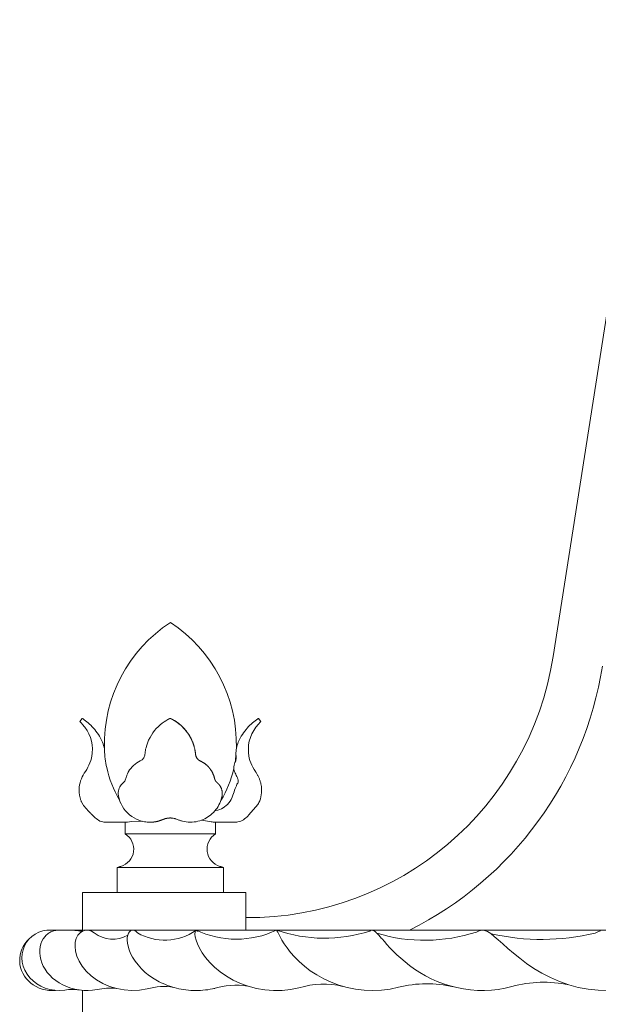
# Model space of a CAD drawing. Units: inches. Extents: x 0 to 29, y 0 to 77.1.
# Drawn here: x 0 to 5.8, y 37.1 to 46.9 of the extents above; entities that cross this region are included whole.
import ezdxf

# ---------------------------------------------------------------- set-up
doc = ezdxf.new("R2010")
doc.units = ezdxf.units.IN
doc.header["$MEASUREMENT"] = 0
doc.layers.add('Acc2med', color=53, linetype='Continuous', lineweight=15)

msp = doc.modelspace()

# ---------------------------------------------------------------- linework, layer by layer
at = {"layer": 'Acc2med'}
for p, q in [((5.3112, 40.5848), (7.4685, 54.3752)), ((0.6235, 39.9663), (0.5995, 39.9364)), ((0.5995, 39.9364), (0.5995, 39.9364)), ((2.3775, 39.9663), (2.4015, 39.9364)), ((0.7228, 39.6252), (0.7231, 39.6209)), ((1.7516, 39.6095), (1.7516, 39.6095)), ((0.798, 38.946), (0.8016, 38.9445)), ((0.8491, 38.9345), (1.0478, 38.9345)), ((1.0478, 38.9345), (1.0487, 38.9345)), ((1.0487, 38.9345), (1.0505, 38.9345)), ((1.0505, 38.9345), (1.0505, 38.818)), ((1.2982, 38.9345), (1.2986, 38.9345)), ((1.4192, 38.9583), (1.4197, 38.9583)), ((1.4258, 38.9611), (1.4275, 38.9618)), ((1.4275, 38.9618), (1.428, 38.9618)), ((1.4675, 38.9738), (1.4689, 38.9741)), ((1.529, 38.9741), (1.5292, 38.9741)), ((1.5789, 38.9583), (1.5706, 38.9618)), ((1.7001, 38.9345), (1.7005, 38.9345)), ((1.9505, 38.9345), (1.9505, 38.818)), ((2.1511, 38.9345), (1.9524, 38.9345)), ((2.1519, 38.9345), (2.1511, 38.9345)), ((1.0505, 38.818), (1.9505, 38.818)), ((0.9705, 38.485), (0.9705, 38.235)), ((0.9705, 38.485), (2.0305, 38.485)), ((2.0305, 38.485), (2.0305, 38.235)), ((0.6255, 37.8505), (0.6255, 38.235)), ((0.6255, 38.235), (1.3247, 38.235)), ((1.3247, 38.235), (1.6763, 38.235)), ((1.6763, 38.235), (2.2505, 38.235)), ((2.2505, 38.235), (2.2505, 37.86)), ((2.2505, 37.86), (2.2505, 37.985)), ((0.6255, 37.8587), (0.3237, 37.8605)), ((28.3755, 37.8587), (0.6345, 37.86)), ((0.2347, 37.7725), (0.2347, 37.7725)), ((0.2347, 37.7725), (0.2347, 37.7725)), ((3.6083, 37.7725), (3.6083, 37.7725)), ((3.6083, 37.7725), (3.6083, 37.7725)), ((3.6083, 37.7725), (3.6083, 37.7725)), ((1.3904, 37.3475), (1.3904, 37.3475)), ((1.3905, 37.3475), (1.3905, 37.3475)), ((0.6255, 3.4505), (0.6255, 37.2613))]:
    msp.add_line(p, q, dxfattribs=at)
at = {"layer": 'Acc2med', "flags": 128}
for points in [[(0.6309, 39.9638), (0.6266, 39.9659), (0.6236, 39.9664)], [(0.8246, 39.7319), (0.8157, 39.7522), (0.8059, 39.7716), (0.7953, 39.7903), (0.784, 39.8082), (0.7722, 39.8252), (0.76, 39.8415), (0.7475, 39.857), (0.7347, 39.8716), (0.7218, 39.8855), (0.7087, 39.8988), (0.6955, 39.9113), (0.6823, 39.9232), (0.6692, 39.9344), (0.6562, 39.9449), (0.6434, 39.9547), (0.631, 39.9637)], [(1.4386, 39.9341), (1.4175, 39.9189), (1.3974, 39.9026), (1.3782, 39.8851), (1.3601, 39.8664), (1.3429, 39.8464), (1.3266, 39.8251), (1.3116, 39.8025), (1.2977, 39.7787)], [(1.4736, 39.9553), (1.4556, 39.945), (1.4386, 39.9341)], [(1.4925, 39.9651), (1.4917, 39.9647), (1.4909, 39.9643), (1.4901, 39.9639), (1.4893, 39.9635), (1.4885, 39.9631), (1.4877, 39.9627), (1.4869, 39.9623), (1.4861, 39.9619), (1.4853, 39.9615), (1.4845, 39.9611), (1.4837, 39.9607), (1.483, 39.9603), (1.4822, 39.9599), (1.4814, 39.9595), (1.4806, 39.9591), (1.4798, 39.9587), (1.479, 39.9583), (1.4782, 39.9579), (1.4775, 39.9574), (1.4767, 39.957), (1.4759, 39.9566), (1.4751, 39.9562), (1.4743, 39.9558), (1.4736, 39.9553)], [(1.4925, 39.9651), (1.4929, 39.9653), (1.4934, 39.9655), (1.4939, 39.9656), (1.4944, 39.9658), (1.4949, 39.9659), (1.4954, 39.9661), (1.4959, 39.9662), (1.4964, 39.9663), (1.4969, 39.9663), (1.4974, 39.9664), (1.4979, 39.9664), (1.4985, 39.9664), (1.499, 39.9664), (1.4995, 39.9664), (1.5, 39.9664), (1.5006, 39.9663), (1.5011, 39.9662), (1.5016, 39.9661), (1.5021, 39.966), (1.5026, 39.9659), (1.5031, 39.9658), (1.5036, 39.9656), (1.504, 39.9654), (1.5045, 39.9652)], [(1.5045, 39.9652), (1.5045, 39.9652), (1.5046, 39.9652), (1.5046, 39.9652), (1.5046, 39.9652), (1.5046, 39.9652), (1.5047, 39.9651), (1.5047, 39.9651), (1.5047, 39.9651), (1.5048, 39.9651), (1.5048, 39.9651), (1.5048, 39.9651), (1.5049, 39.9651), (1.5049, 39.9651), (1.5049, 39.965), (1.5049, 39.965), (1.505, 39.965), (1.505, 39.965), (1.505, 39.965), (1.5051, 39.965), (1.5051, 39.965), (1.5051, 39.9649), (1.5051, 39.9649), (1.5052, 39.9649), (1.5052, 39.9649)], [(1.5052, 39.9649), (1.5231, 39.9557), (1.5403, 39.9459), (1.5571, 39.9353), (1.5733, 39.9239), (1.589, 39.9119), (1.6041, 39.8992), (1.6187, 39.8858), (1.6327, 39.8717), (1.6461, 39.8569), (1.6589, 39.8414), (1.6712, 39.8251), (1.6828, 39.8081), (1.6938, 39.7902), (1.7041, 39.7716), (1.7135, 39.7521), (1.7222, 39.732)], [(1.5237, 39.9553), (1.523, 39.9558), (1.5222, 39.9562), (1.5215, 39.9566), (1.5207, 39.957), (1.5199, 39.9574), (1.5192, 39.9578), (1.5184, 39.9582), (1.5176, 39.9586), (1.5169, 39.959), (1.5161, 39.9594), (1.5153, 39.9598), (1.5145, 39.9602), (1.5138, 39.9606), (1.513, 39.961), (1.5122, 39.9614), (1.5114, 39.9618), (1.5107, 39.9622), (1.5099, 39.9626), (1.5091, 39.963), (1.5083, 39.9634), (1.5075, 39.9638), (1.5068, 39.9641), (1.506, 39.9645), (1.5052, 39.9649)], [(1.5588, 39.9341), (1.5574, 39.935), (1.556, 39.9359), (1.5546, 39.9369), (1.5532, 39.9378), (1.5518, 39.9387), (1.5504, 39.9396), (1.5489, 39.9405), (1.5475, 39.9414), (1.5461, 39.9423), (1.5446, 39.9432), (1.5432, 39.9441), (1.5417, 39.945), (1.5402, 39.9459), (1.5388, 39.9468), (1.5373, 39.9476), (1.5358, 39.9485), (1.5343, 39.9494), (1.5328, 39.9503), (1.5313, 39.9511), (1.5298, 39.952), (1.5283, 39.9528), (1.5268, 39.9537), (1.5253, 39.9545), (1.5237, 39.9553)], [(1.7002, 39.7787), (1.6957, 39.7868), (1.691, 39.7947), (1.6863, 39.8025), (1.6813, 39.8102), (1.6763, 39.8177), (1.6711, 39.8251), (1.6658, 39.8323), (1.6604, 39.8394), (1.6548, 39.8464), (1.6492, 39.8532), (1.6435, 39.8598), (1.6376, 39.8664), (1.6316, 39.8727), (1.6255, 39.879), (1.6193, 39.8851), (1.613, 39.8911), (1.6066, 39.8969), (1.6001, 39.9026), (1.5935, 39.9082), (1.5868, 39.9136), (1.5799, 39.919), (1.573, 39.9241), (1.5659, 39.9292), (1.5588, 39.9341)], [(2.1764, 39.7319), (2.1853, 39.7522), (2.1952, 39.7716), (2.2058, 39.7903), (2.217, 39.8082), (2.2288, 39.8252), (2.2411, 39.8415), (2.2536, 39.857), (2.2663, 39.8716), (2.2793, 39.8856), (2.2924, 39.8988), (2.3056, 39.9114), (2.3188, 39.9232), (2.3319, 39.9344), (2.3449, 39.9449), (2.3577, 39.9547), (2.3701, 39.9638)], [(2.3701, 39.9638), (2.3745, 39.9659), (2.3774, 39.9664)], [(0.8436, 39.6657), (0.8402, 39.6829), (0.8358, 39.6997), (0.8306, 39.7161), (0.8246, 39.7319)], [(1.2977, 39.7787), (1.2834, 39.7499), (1.2715, 39.7206), (1.2619, 39.691), (1.2579, 39.6762), (1.2545, 39.6617)], [(1.7436, 39.6617), (1.7425, 39.6665), (1.7414, 39.6714), (1.7402, 39.6762), (1.7389, 39.6812), (1.7376, 39.6861), (1.7362, 39.691), (1.7347, 39.6959), (1.7332, 39.7009), (1.7316, 39.7058), (1.7299, 39.7107), (1.7282, 39.7157), (1.7265, 39.7206), (1.7246, 39.7255), (1.7227, 39.7304), (1.7207, 39.7353), (1.7187, 39.7402), (1.7166, 39.745), (1.7145, 39.7499), (1.7123, 39.7547), (1.71, 39.7595), (1.7076, 39.7643), (1.7052, 39.7691), (1.7027, 39.7739), (1.7002, 39.7787)], [(2.1537, 39.6077), (2.1535, 39.624), (2.1543, 39.6403), (2.156, 39.6564), (2.1586, 39.6722), (2.162, 39.6877), (2.1661, 39.7028), (2.171, 39.7176), (2.1764, 39.7319)], [(0.7235, 39.6251), (0.7234, 39.6251), (0.7234, 39.6251), (0.7233, 39.6251), (0.7233, 39.6251), (0.7232, 39.6251), (0.7232, 39.6251), (0.7232, 39.6251), (0.7231, 39.6251), (0.7231, 39.6251), (0.723, 39.6251), (0.723, 39.6251), (0.723, 39.6251), (0.723, 39.6251), (0.7229, 39.6251), (0.7229, 39.6251), (0.7229, 39.6251), (0.7229, 39.6251), (0.7229, 39.6251), (0.7229, 39.6251), (0.7228, 39.6251), (0.7228, 39.6251), (0.7228, 39.6252), (0.7228, 39.6252), (0.7228, 39.6252)], [(0.7233, 39.6238), (0.7234, 39.6239), (0.7234, 39.6239), (0.7234, 39.624), (0.7234, 39.624), (0.7234, 39.6241), (0.7234, 39.6241), (0.7234, 39.6242), (0.7234, 39.6242), (0.7234, 39.6243), (0.7234, 39.6243), (0.7234, 39.6244), (0.7234, 39.6244), (0.7234, 39.6245), (0.7234, 39.6245), (0.7234, 39.6246), (0.7234, 39.6246), (0.7234, 39.6247), (0.7234, 39.6247), (0.7234, 39.6248), (0.7235, 39.6249), (0.7235, 39.6249), (0.7235, 39.625), (0.7235, 39.625), (0.7235, 39.6251)], [(0.7235, 39.6251), (0.7235, 39.625), (0.7234, 39.6249), (0.7234, 39.6248), (0.7234, 39.6247), (0.7234, 39.6246), (0.7234, 39.6245), (0.7234, 39.6244), (0.7234, 39.6243), (0.7234, 39.6242), (0.7233, 39.6242), (0.7233, 39.6241), (0.7233, 39.624), (0.7233, 39.6239), (0.7233, 39.6238), (0.7233, 39.6237), (0.7233, 39.6236), (0.7233, 39.6235), (0.7233, 39.6234), (0.7233, 39.6233), (0.7233, 39.6232), (0.7233, 39.6231), (0.7233, 39.623), (0.7233, 39.623), (0.7233, 39.6229)], [(1.2466, 39.6095), (1.2453, 39.6008), (1.2431, 39.5923), (1.2399, 39.5841), (1.2359, 39.5763), (1.231, 39.569), (1.2255, 39.5624), (1.2195, 39.5566), (1.2133, 39.5517)], [(1.2466, 39.6095), (1.2481, 39.6232), (1.2499, 39.6366), (1.2521, 39.6496), (1.2545, 39.6617)], [(1.7516, 39.6095), (1.7514, 39.6118), (1.7511, 39.6141), (1.7509, 39.6164), (1.7506, 39.6187), (1.7504, 39.6209), (1.7501, 39.6232), (1.7498, 39.6255), (1.7495, 39.6277), (1.7492, 39.63), (1.7489, 39.6322), (1.7486, 39.6344), (1.7482, 39.6366), (1.7479, 39.6388), (1.7475, 39.641), (1.7471, 39.6432), (1.7468, 39.6454), (1.7464, 39.6475), (1.746, 39.6496), (1.7456, 39.6517), (1.7452, 39.6538), (1.7448, 39.6558), (1.7444, 39.6578), (1.744, 39.6598), (1.7436, 39.6617)], [(1.7849, 39.5517), (1.7828, 39.5532), (1.7807, 39.5548), (1.7787, 39.5566), (1.7766, 39.5584), (1.7746, 39.5603), (1.7727, 39.5624), (1.7708, 39.5645), (1.7689, 39.5667), (1.7672, 39.569), (1.7655, 39.5713), (1.7639, 39.5738), (1.7623, 39.5763), (1.7609, 39.5788), (1.7595, 39.5815), (1.7583, 39.5841), (1.7571, 39.5868), (1.756, 39.5896), (1.7551, 39.5924), (1.7542, 39.5952), (1.7535, 39.598), (1.7529, 39.6009), (1.7523, 39.6037), (1.7519, 39.6066), (1.7516, 39.6095)], [(2.1537, 39.6077), (2.1542, 39.5956), (2.1544, 39.5838), (2.1544, 39.5729), (2.154, 39.5629), (2.1533, 39.5542), (2.1521, 39.5471), (2.1505, 39.542), (2.149, 39.539)], [(2.2782, 39.6252), (2.2813, 39.5967), (2.2862, 39.5728), (2.2927, 39.5491), (2.3007, 39.5259), (2.3101, 39.5032), (2.321, 39.4812), (2.3333, 39.4601), (2.3469, 39.4398)], [(1.1332, 39.5), (1.1188, 39.4857), (1.1058, 39.4705), (1.0942, 39.4546), (1.0842, 39.4385)], [(1.1998, 39.544), (1.1825, 39.5353), (1.1653, 39.525), (1.1488, 39.5132), (1.1332, 39.5)], [(1.1998, 39.544), (1.2069, 39.5476), (1.2133, 39.5517)], [(1.7982, 39.544), (1.7976, 39.5443), (1.797, 39.5445), (1.7964, 39.5448), (1.7959, 39.5451), (1.7953, 39.5454), (1.7947, 39.5457), (1.7941, 39.546), (1.7935, 39.5463), (1.7929, 39.5466), (1.7924, 39.5469), (1.7918, 39.5473), (1.7913, 39.5476), (1.7907, 39.5479), (1.7901, 39.5482), (1.7896, 39.5486), (1.7891, 39.5489), (1.7885, 39.5492), (1.788, 39.5496), (1.7875, 39.5499), (1.7869, 39.5503), (1.7864, 39.5506), (1.7859, 39.551), (1.7854, 39.5513), (1.7849, 39.5517)], [(1.8649, 39.5), (1.8623, 39.5023), (1.8598, 39.5045), (1.8572, 39.5068), (1.8546, 39.5089), (1.8519, 39.5111), (1.8492, 39.5132), (1.8465, 39.5153), (1.8438, 39.5173), (1.8411, 39.5193), (1.8383, 39.5212), (1.8355, 39.5232), (1.8327, 39.525), (1.8299, 39.5268), (1.8271, 39.5286), (1.8242, 39.5304), (1.8214, 39.5321), (1.8185, 39.5337), (1.8156, 39.5353), (1.8127, 39.5369), (1.8098, 39.5384), (1.8069, 39.5399), (1.804, 39.5413), (1.8011, 39.5427), (1.7982, 39.544)], [(1.8986, 39.462), (1.8974, 39.4637), (1.8962, 39.4653), (1.8949, 39.467), (1.8936, 39.4687), (1.8924, 39.4703), (1.891, 39.472), (1.8897, 39.4736), (1.8884, 39.4752), (1.887, 39.4769), (1.8856, 39.4785), (1.8842, 39.4801), (1.8828, 39.4817), (1.8814, 39.4833), (1.88, 39.4849), (1.8785, 39.4864), (1.8771, 39.488), (1.8756, 39.4895), (1.8741, 39.4911), (1.8726, 39.4926), (1.8711, 39.4941), (1.8695, 39.4956), (1.868, 39.4971), (1.8664, 39.4985), (1.8649, 39.5)], [(2.1509, 39.4125), (2.146, 39.4217), (2.1418, 39.4311), (2.1383, 39.4406), (2.1356, 39.45), (2.1336, 39.4592), (2.1324, 39.4683), (2.1319, 39.4772), (2.132, 39.4857), (2.134, 39.5015), (2.1378, 39.5157), (2.1429, 39.5282), (2.149, 39.539)], [(0.6557, 39.4399), (0.6424, 39.4225), (0.6318, 39.4044), (0.6223, 39.3857), (0.6141, 39.3664), (0.607, 39.3466), (0.6013, 39.3263), (0.5968, 39.3058), (0.5937, 39.285)], [(1.058, 39.3709), (1.0604, 39.3804), (1.063, 39.3893), (1.0656, 39.3973), (1.068, 39.4039)], [(1.0808, 39.4322), (1.0771, 39.4249), (1.0735, 39.4172), (1.0704, 39.4099), (1.068, 39.4039)], [(1.9352, 39.3887), (1.9342, 39.3918), (1.9332, 39.3949), (1.9321, 39.3981), (1.931, 39.4012), (1.9298, 39.4044), (1.9285, 39.4075), (1.9273, 39.4107), (1.9259, 39.4139), (1.9245, 39.4171), (1.9231, 39.4202), (1.9216, 39.4233), (1.9201, 39.4265), (1.9185, 39.4296), (1.9169, 39.4327), (1.9152, 39.4357), (1.9135, 39.4388), (1.9118, 39.4418), (1.91, 39.4448), (1.9082, 39.4478), (1.9063, 39.4507), (1.9044, 39.4536), (1.9025, 39.4565), (1.9006, 39.4593), (1.8986, 39.462)], [(2.1727, 39.3633), (2.168, 39.3763), (2.1628, 39.3889), (2.1571, 39.401), (2.1509, 39.4125)], [(2.3467, 39.4399), (2.3507, 39.4342), (2.3547, 39.4284), (2.3584, 39.4225), (2.3621, 39.4166), (2.3657, 39.4105), (2.3691, 39.4044), (2.3724, 39.3982), (2.3755, 39.392), (2.3785, 39.3857), (2.3814, 39.3793), (2.3842, 39.3729), (2.3868, 39.3664), (2.3893, 39.3598), (2.3916, 39.3532), (2.3938, 39.3465), (2.3959, 39.3398), (2.3978, 39.3331), (2.3996, 39.3263), (2.4012, 39.3195), (2.4027, 39.3127), (2.404, 39.3058), (2.4052, 39.2989), (2.4063, 39.292), (2.4072, 39.285)], [(1.0301, 39.3265), (1.0207, 39.3178), (1.0118, 39.308), (1.0038, 39.2971), (0.9967, 39.2852), (0.9909, 39.2726), (0.9863, 39.2594), (0.9831, 39.2457), (0.9813, 39.2319)], [(1.058, 39.3709), (1.0553, 39.3617), (1.0516, 39.3529), (1.0468, 39.3447), (1.0301, 39.3265)], [(1.94, 39.3709), (1.9398, 39.3717), (1.9396, 39.3725), (1.9395, 39.3732), (1.9393, 39.374), (1.9391, 39.3747), (1.9389, 39.3755), (1.9387, 39.3763), (1.9385, 39.377), (1.9383, 39.3778), (1.9381, 39.3786), (1.9379, 39.3793), (1.9377, 39.3801), (1.9375, 39.3808), (1.9373, 39.3816), (1.9371, 39.3823), (1.9369, 39.383), (1.9367, 39.3838), (1.9365, 39.3845), (1.9363, 39.3852), (1.936, 39.3859), (1.9358, 39.3866), (1.9356, 39.3874), (1.9354, 39.3881), (1.9352, 39.3887)], [(1.9569, 39.3372), (1.9559, 39.3384), (1.9549, 39.3396), (1.954, 39.3408), (1.953, 39.3421), (1.9521, 39.3434), (1.9513, 39.3447), (1.9504, 39.346), (1.9496, 39.3474), (1.9487, 39.3487), (1.948, 39.3501), (1.9472, 39.3515), (1.9465, 39.3529), (1.9458, 39.3543), (1.9451, 39.3558), (1.9445, 39.3573), (1.9438, 39.3587), (1.9433, 39.3602), (1.9427, 39.3617), (1.9422, 39.3632), (1.9417, 39.3648), (1.9412, 39.3663), (1.9408, 39.3678), (1.9404, 39.3694), (1.94, 39.3709)], [(1.9671, 39.3271), (1.9667, 39.3274), (1.9662, 39.3278), (1.9658, 39.3282), (1.9653, 39.3286), (1.9649, 39.329), (1.9645, 39.3294), (1.964, 39.3298), (1.9636, 39.3302), (1.9631, 39.3306), (1.9627, 39.331), (1.9623, 39.3314), (1.9619, 39.3318), (1.9614, 39.3322), (1.961, 39.3327), (1.9606, 39.3331), (1.9602, 39.3335), (1.9597, 39.334), (1.9593, 39.3344), (1.9589, 39.3349), (1.9585, 39.3353), (1.9581, 39.3358), (1.9577, 39.3363), (1.9573, 39.3367), (1.9569, 39.3372)], [(1.9816, 39.3133), (1.9811, 39.3138), (1.9806, 39.3143), (1.9801, 39.3149), (1.9796, 39.3154), (1.9791, 39.3159), (1.9786, 39.3165), (1.978, 39.3171), (1.9775, 39.3176), (1.9769, 39.3182), (1.9763, 39.3188), (1.9757, 39.3193), (1.9752, 39.3199), (1.9745, 39.3205), (1.9739, 39.3211), (1.9733, 39.3217), (1.9727, 39.3223), (1.972, 39.3229), (1.9713, 39.3235), (1.9707, 39.3241), (1.97, 39.3247), (1.9693, 39.3253), (1.9686, 39.3259), (1.9679, 39.3265), (1.9671, 39.3271)], [(2.0004, 39.2867), (1.9997, 39.288), (1.999, 39.2893), (1.9982, 39.2906), (1.9974, 39.2919), (1.9967, 39.2932), (1.9959, 39.2944), (1.9951, 39.2957), (1.9942, 39.2969), (1.9934, 39.2982), (1.9926, 39.2994), (1.9918, 39.3006), (1.9909, 39.3017), (1.9901, 39.3029), (1.9893, 39.304), (1.9884, 39.305), (1.9876, 39.3061), (1.9868, 39.3071), (1.986, 39.3081), (1.9852, 39.309), (1.9845, 39.31), (1.9837, 39.3108), (1.983, 39.3117), (1.9823, 39.3125), (1.9816, 39.3133)], [(2.1235, 39.2036), (2.1288, 39.22), (2.1343, 39.2364), (2.1398, 39.2527), (2.1455, 39.2687), (2.1512, 39.2839), (2.1573, 39.2983), (2.1637, 39.3117), (2.1705, 39.3237)], [(2.1727, 39.3633), (2.1745, 39.3572), (2.1756, 39.3513), (2.176, 39.3456), (2.1759, 39.3403), (2.1752, 39.3355), (2.174, 39.3311), (2.1705, 39.3237)], [(0.6191, 39.1299), (0.6163, 39.1359), (0.6137, 39.142), (0.6112, 39.1481), (0.6088, 39.1543), (0.6066, 39.1606), (0.6046, 39.1669), (0.6027, 39.1732), (0.6009, 39.1796), (0.5993, 39.1861), (0.5978, 39.1925), (0.5965, 39.1991), (0.5953, 39.2056), (0.5943, 39.2122), (0.5935, 39.2188), (0.5928, 39.2254), (0.5922, 39.2321), (0.5919, 39.2388), (0.5917, 39.2454), (0.5917, 39.252), (0.5918, 39.2587), (0.5921, 39.2653), (0.5925, 39.2719), (0.593, 39.2785), (0.5937, 39.285)], [(0.9813, 39.2319), (0.9811, 39.2143), (0.9832, 39.1968)], [(2.0147, 39.1968), (2.0154, 39.2006), (2.0159, 39.2045), (2.0164, 39.2083), (2.0167, 39.2122), (2.0169, 39.2161), (2.017, 39.22), (2.017, 39.2239), (2.0168, 39.2278), (2.0166, 39.2317), (2.0163, 39.2356), (2.0158, 39.2394), (2.0152, 39.2432), (2.0146, 39.247), (2.0138, 39.2508), (2.0129, 39.2546), (2.0119, 39.2583), (2.0108, 39.262), (2.0096, 39.2657), (2.0083, 39.2693), (2.0069, 39.2729), (2.0055, 39.2764), (2.0039, 39.2799), (2.0022, 39.2833), (2.0004, 39.2867)], [(2.0817, 39.1261), (2.0946, 39.1432), (2.1059, 39.162), (2.1156, 39.1822), (2.1235, 39.2036)], [(2.4073, 39.285), (2.409, 39.2653), (2.4094, 39.2454), (2.4084, 39.2254), (2.4059, 39.2056), (2.4021, 39.186), (2.3969, 39.1668), (2.3904, 39.148), (2.3827, 39.1297)], [(0.7094, 39.0208), (0.7057, 39.0242), (0.7021, 39.0276), (0.6985, 39.031), (0.6949, 39.0344), (0.6914, 39.0379), (0.6879, 39.0414), (0.6844, 39.045), (0.6809, 39.0485), (0.6775, 39.0521), (0.6741, 39.0558), (0.6707, 39.0595), (0.6674, 39.0632), (0.6641, 39.0669), (0.6608, 39.0707), (0.6576, 39.0745), (0.6544, 39.0783), (0.6513, 39.0821), (0.6482, 39.086), (0.6451, 39.09), (0.6421, 39.0939), (0.6391, 39.0979), (0.6362, 39.1019), (0.6333, 39.1059), (0.6191, 39.1299)], [(0.9832, 39.1968), (0.9896, 39.169), (0.9984, 39.142), (1.0095, 39.116), (1.0227, 39.0913), (1.038, 39.068), (1.0551, 39.0463), (1.0738, 39.0263), (1.094, 39.008), (1.1157, 38.9916), (1.1387, 38.977), (1.1628, 38.9645), (1.188, 38.9541), (1.2143, 38.9457), (1.2279, 38.9423), (1.2418, 38.9395), (1.2559, 38.9373), (1.2702, 38.9357), (1.2844, 38.9348), (1.2982, 38.9345)], [(1.7001, 38.9345), (1.7187, 38.9351), (1.7375, 38.9368), (1.7562, 38.9396), (1.7747, 38.9434), (1.7929, 38.9483), (1.8104, 38.9541), (1.8273, 38.9609), (1.8437, 38.9686), (1.8596, 38.9771), (1.875, 38.9866), (1.8898, 38.9968), (1.904, 39.0079), (1.9177, 39.0199), (1.9308, 39.0328), (1.9431, 39.0464), (1.9547, 39.0608), (1.9655, 39.0758), (1.9754, 39.0915), (1.9844, 39.1078), (1.9925, 39.1247), (1.9996, 39.1421), (2.0057, 39.16), (2.0108, 39.1782), (2.0147, 39.1968)], [(1.9431, 39.0464), (1.9744, 39.0532), (1.9924, 39.0599), (2.0094, 39.0678), (2.0256, 39.077), (2.0409, 39.0875), (2.0554, 39.0993), (2.069, 39.1122), (2.0817, 39.1261)], [(2.3713, 39.1099), (2.281, 39.0071), (2.2713, 38.9963), (2.2611, 38.9862), (2.2503, 38.9768), (2.2389, 38.968), (2.2272, 38.9599), (2.2152, 38.9526), (2.203, 38.946)], [(2.3827, 39.1297), (2.3774, 39.1196), (2.3713, 39.1099)], [(0.8004, 38.945), (0.8003, 38.9451), (0.8002, 38.9451), (0.8001, 38.9451), (0.8, 38.9452), (0.7999, 38.9452), (0.7998, 38.9452), (0.7997, 38.9453), (0.7996, 38.9453), (0.7995, 38.9454), (0.7994, 38.9454), (0.7993, 38.9454), (0.7992, 38.9455), (0.7991, 38.9455), (0.799, 38.9456), (0.7989, 38.9456), (0.7988, 38.9456), (0.7987, 38.9457), (0.7986, 38.9457), (0.7985, 38.9458), (0.7984, 38.9458), (0.7983, 38.9459), (0.7982, 38.9459), (0.7981, 38.946), (0.798, 38.946)], [(0.8016, 38.9445), (0.8151, 38.9405), (0.8278, 38.9374), (0.8391, 38.9353), (0.8491, 38.9345)], [(1.2211, 38.944), (1.1108, 38.9409), (1.092, 38.9384), (1.0732, 38.936), (1.0629, 38.935), (1.0562, 38.9346), (1.0478, 38.9345)], [(1.2981, 38.9345), (1.3001, 38.9345), (1.3021, 38.9345), (1.3041, 38.9346), (1.306, 38.9346), (1.308, 38.9347), (1.3099, 38.9347), (1.3119, 38.9348), (1.3138, 38.9349), (1.3157, 38.935), (1.3176, 38.9351), (1.3195, 38.9352), (1.3214, 38.9354), (1.3232, 38.9355), (1.3251, 38.9357), (1.3269, 38.9358), (1.3288, 38.936), (1.3306, 38.9362), (1.3324, 38.9364), (1.3342, 38.9366), (1.336, 38.9368), (1.3378, 38.937), (1.3396, 38.9372), (1.3413, 38.9374), (1.3431, 38.9377)], [(1.3431, 38.9377), (1.346, 38.9381), (1.3489, 38.9386), (1.352, 38.9391), (1.355, 38.9396), (1.3582, 38.9402), (1.3613, 38.9408), (1.3645, 38.9415), (1.3678, 38.9422), (1.371, 38.9429), (1.3742, 38.9437), (1.3775, 38.9445), (1.3807, 38.9454), (1.384, 38.9462), (1.3872, 38.9472), (1.3904, 38.9481), (1.3936, 38.9491), (1.3969, 38.9501), (1.4001, 38.9512), (1.4033, 38.9523), (1.4065, 38.9534), (1.4097, 38.9546), (1.4129, 38.9558), (1.4161, 38.957), (1.4192, 38.9583)], [(1.4192, 38.9583), (1.4195, 38.9584), (1.4198, 38.9585), (1.42, 38.9587), (1.4203, 38.9588), (1.4206, 38.9589), (1.4209, 38.959), (1.4211, 38.9591), (1.4214, 38.9592), (1.4217, 38.9593), (1.422, 38.9594), (1.4222, 38.9596), (1.4225, 38.9597), (1.4228, 38.9598), (1.423, 38.9599), (1.4233, 38.96), (1.4236, 38.9601), (1.4239, 38.9603), (1.4241, 38.9604), (1.4244, 38.9605), (1.4247, 38.9606), (1.425, 38.9607), (1.4252, 38.9608), (1.4255, 38.961), (1.4258, 38.9611)], [(1.4275, 38.9618), (1.429, 38.9625), (1.4305, 38.9631), (1.432, 38.9637), (1.4335, 38.9643), (1.435, 38.9649), (1.4365, 38.9654), (1.4379, 38.9659), (1.4394, 38.9664), (1.4408, 38.9669), (1.4421, 38.9674), (1.4434, 38.9678), (1.4447, 38.9682), (1.4459, 38.9686), (1.4471, 38.969), (1.4482, 38.9693), (1.4493, 38.9696), (1.4502, 38.9699), (1.4511, 38.9701), (1.4519, 38.9704), (1.4527, 38.9706), (1.4534, 38.9707), (1.454, 38.9709), (1.4545, 38.971), (1.455, 38.9712)], [(1.455, 38.9712), (1.4552, 38.9712), (1.4554, 38.9712), (1.4556, 38.9713), (1.4558, 38.9714), (1.456, 38.9714), (1.4563, 38.9715), (1.4566, 38.9715), (1.4569, 38.9716), (1.4572, 38.9717), (1.4575, 38.9718), (1.4578, 38.9718), (1.4582, 38.9719), (1.4586, 38.972), (1.459, 38.9721), (1.4594, 38.9722), (1.4598, 38.9723), (1.4602, 38.9724), (1.4607, 38.9725), (1.4612, 38.9726), (1.4616, 38.9727), (1.4621, 38.9728), (1.4627, 38.9729), (1.4632, 38.973), (1.4637, 38.9731)], [(1.4637, 38.9731), (1.4639, 38.9732), (1.464, 38.9732), (1.4642, 38.9732), (1.4644, 38.9733), (1.4645, 38.9733), (1.4647, 38.9733), (1.4649, 38.9734), (1.465, 38.9734), (1.4652, 38.9734), (1.4653, 38.9734), (1.4655, 38.9735), (1.4657, 38.9735), (1.4658, 38.9735), (1.466, 38.9736), (1.4661, 38.9736), (1.4663, 38.9736), (1.4665, 38.9737), (1.4666, 38.9737), (1.4668, 38.9737), (1.4669, 38.9737), (1.4671, 38.9738), (1.4672, 38.9738), (1.4674, 38.9738), (1.4675, 38.9738)], [(1.4689, 38.9741), (1.4696, 38.9742), (1.4703, 38.9743), (1.4711, 38.9744), (1.4719, 38.9746), (1.4728, 38.9747), (1.4737, 38.9748), (1.4747, 38.975), (1.4757, 38.9751), (1.4768, 38.9752), (1.478, 38.9754), (1.4792, 38.9755), (1.4805, 38.9757), (1.4818, 38.9758), (1.4831, 38.9759), (1.4845, 38.976), (1.486, 38.9761), (1.4875, 38.9762), (1.4891, 38.9763), (1.4907, 38.9764), (1.4923, 38.9765), (1.494, 38.9765), (1.4956, 38.9766), (1.4973, 38.9766), (1.499, 38.9766)], [(1.529, 38.9741), (1.5243, 38.9748), (1.5176, 38.9757), (1.5135, 38.976), (1.509, 38.9763), (1.5041, 38.9765), (1.499, 38.9766)], [(1.5292, 38.9741), (1.5383, 38.9723), (1.5453, 38.9706)], [(1.5706, 38.9618), (1.5631, 38.9649), (1.5559, 38.9674), (1.5498, 38.9693), (1.5453, 38.9706)], [(1.5903, 38.9539), (1.5847, 38.956), (1.5789, 38.9583)], [(1.5903, 38.9539), (1.5971, 38.9515), (1.6043, 38.9492), (1.6117, 38.9469), (1.6218, 38.9442)], [(1.6218, 38.9442), (1.6399, 38.9402), (1.6589, 38.9372), (1.6789, 38.9352), (1.6893, 38.9347), (1.7001, 38.9345)], [(1.9524, 38.9345), (1.9443, 38.9347), (1.938, 38.9351), (1.9272, 38.936), (1.9175, 38.9372), (1.9081, 38.9384), (1.8892, 38.9409), (1.8093, 38.9535)], [(2.203, 38.946), (2.1859, 38.9405), (2.1733, 38.9374), (2.1619, 38.9353), (2.1519, 38.9345)], [(2.156, 38.9347), (2.1558, 38.9347), (2.1556, 38.9347), (2.1555, 38.9347), (2.1553, 38.9347), (2.1551, 38.9347), (2.1549, 38.9346), (2.1547, 38.9346), (2.1545, 38.9346), (2.1544, 38.9346), (2.1542, 38.9346), (2.154, 38.9346), (2.1538, 38.9346), (2.1537, 38.9346), (2.1535, 38.9346), (2.1533, 38.9345), (2.1532, 38.9345), (2.153, 38.9345), (2.1528, 38.9345), (2.1527, 38.9345), (2.1525, 38.9345), (2.1524, 38.9345), (2.1522, 38.9345), (2.1521, 38.9345), (2.1519, 38.9345)], [(0.3129, 37.8603), (0.2713, 37.8591), (0.2306, 37.8521), (0.1915, 37.8395), (0.1549, 37.8214), (0.1216, 37.7984), (0.0923, 37.7708), (0.0675, 37.7391), (0.0476, 37.7039), (0.0333, 37.6659), (0.0247, 37.6258), (0.0222, 37.5845), (0.0259, 37.5427), (0.0358, 37.5013), (0.0517, 37.4609), (0.0735, 37.4225), (0.1006, 37.3867), (0.1328, 37.3544), (0.1694, 37.3262), (0.21, 37.3024), (0.2541, 37.2835), (0.3008, 37.2699), (0.3494, 37.2619), (0.3992, 37.2595), (0.4492, 37.2629)], [(0.3237, 37.8605), (0.3232, 37.8605), (0.3226, 37.8605), (0.3221, 37.8605), (0.3216, 37.8605), (0.3211, 37.8605), (0.3206, 37.8605), (0.3201, 37.8605), (0.3196, 37.8605), (0.319, 37.8605), (0.3185, 37.8605), (0.318, 37.8605), (0.3175, 37.8605), (0.317, 37.8605), (0.3165, 37.8604), (0.316, 37.8604), (0.3154, 37.8604), (0.3149, 37.8604), (0.3144, 37.8604), (0.3139, 37.8604), (0.3134, 37.8604), (0.3129, 37.8604), (0.3124, 37.8603), (0.3118, 37.8603), (0.3113, 37.8603)], [(0.6202, 37.8477), (0.6158, 37.8487), (0.6113, 37.8496), (0.6069, 37.8506), (0.6025, 37.8514), (0.598, 37.8523), (0.5935, 37.8531), (0.5891, 37.8538), (0.5846, 37.8545), (0.5801, 37.8552), (0.5756, 37.8558), (0.5711, 37.8564), (0.5666, 37.857), (0.5621, 37.8575), (0.5576, 37.858), (0.5531, 37.8584), (0.5486, 37.8588), (0.5441, 37.8592), (0.5396, 37.8595), (0.5351, 37.8597), (0.5305, 37.86), (0.526, 37.8602), (0.5215, 37.8603), (0.517, 37.8604), (0.5124, 37.8605)], [(1.7706, 37.8481), (1.7635, 37.8581), (1.7563, 37.8604), (1.7501, 37.855), (1.746, 37.8421), (1.7452, 37.8219), (1.7484, 37.795), (1.7566, 37.7621), (1.7705, 37.7239), (1.7906, 37.6814), (1.8174, 37.6357), (1.8513, 37.588), (1.8925, 37.5396), (1.9408, 37.4918), (1.9962, 37.4457), (2.0581, 37.4025), (2.1259, 37.3636), (2.1988, 37.3297), (2.2764, 37.3017), (2.3577, 37.2804), (2.4414, 37.2664), (2.5266, 37.2599), (2.612, 37.2612), (2.697, 37.2703), (2.7805, 37.2869)], [(2.5526, 37.8594), (2.5567, 37.8598), (2.5619, 37.8529), (2.569, 37.8392), (2.579, 37.8187), (2.5926, 37.7922), (2.6105, 37.7603), (2.6334, 37.7235), (2.6617, 37.6828), (2.6959, 37.6392), (2.7362, 37.5937), (2.7826, 37.5474), (2.8352, 37.5014), (2.8938, 37.4567), (2.9579, 37.4145), (3.0271, 37.3759), (3.1008, 37.3417), (3.1786, 37.3127), (3.2597, 37.2895), (3.3435, 37.2727), (3.429, 37.2626), (3.5153, 37.2595), (3.6017, 37.2634), (3.6873, 37.2744), (3.7711, 37.2922)], [(3.4856, 37.8516), (3.4896, 37.8544), (3.4935, 37.8567), (3.4974, 37.8585), (3.5013, 37.8597), (3.5052, 37.8604), (3.5091, 37.8605), (3.513, 37.8601), (3.5171, 37.8591), (3.5212, 37.8576), (3.5254, 37.8555), (3.5298, 37.8529), (3.5343, 37.8498), (3.5389, 37.8461), (3.5438, 37.8419), (3.5489, 37.8372), (3.5542, 37.8319), (3.5598, 37.8261), (3.5657, 37.8199), (3.5719, 37.8131), (3.5784, 37.8059), (3.5853, 37.7982), (3.5926, 37.7901), (3.6002, 37.7815), (3.6083, 37.7725)], [(4.5468, 37.8413), (4.574, 37.8551), (4.6009, 37.8604), (4.6285, 37.8572), (4.6579, 37.8454), (4.6899, 37.8254), (4.7254, 37.7979), (4.7652, 37.7636), (4.8099, 37.7235), (4.8601, 37.6787), (4.9162, 37.6305), (4.9782, 37.5804), (5.0461, 37.5296), (5.12, 37.4797), (5.1996, 37.4321), (5.2842, 37.3881), (5.3732, 37.3491), (5.4661, 37.3161), (5.5623, 37.29), (5.6608, 37.2716), (5.7606, 37.2615), (5.8605, 37.2599)], [(4.6042, 37.8605), (4.6028, 37.8605), (4.6015, 37.8605), (4.6001, 37.8605), (4.5987, 37.8605), (4.5973, 37.8605), (4.5959, 37.8605), (4.5945, 37.8605), (4.5931, 37.8605), (4.5917, 37.8604), (4.5903, 37.8604), (4.5889, 37.8604), (4.5875, 37.8604), (4.5861, 37.8604), (4.5847, 37.8603), (4.5833, 37.8603), (4.5819, 37.8603), (4.5806, 37.8602), (4.5792, 37.8602), (4.5778, 37.8602), (4.5764, 37.8602), (4.575, 37.8601), (4.5736, 37.8601), (4.5722, 37.86), (4.5708, 37.86)], [(5.7286, 37.831), (5.7553, 37.8443), (5.7816, 37.8537)], [(0.0939, 37.7725), (0.0719, 37.7497), (0.0525, 37.7249), (0.036, 37.6983), (0.0224, 37.6703), (0.0119, 37.6411), (0.0047, 37.611), (0.0008, 37.5805), (0.0002, 37.5498), (0.003, 37.5191), (0.0091, 37.4889), (0.0185, 37.4594), (0.0311, 37.4309), (0.0467, 37.4038), (0.0651, 37.3784), (0.0863, 37.3549), (0.1099, 37.3335), (0.1358, 37.3145), (0.1638, 37.2981), (0.1935, 37.2843), (0.2247, 37.2735), (0.257, 37.2657), (0.2901, 37.261), (0.3236, 37.2595), (0.3573, 37.2611)], [(0.2347, 37.7725), (0.2211, 37.7492), (0.2106, 37.7232), (0.2034, 37.6948), (0.1997, 37.6646), (0.1995, 37.6331), (0.203, 37.6007), (0.2101, 37.5679), (0.2209, 37.5351), (0.2354, 37.5027), (0.2535, 37.471), (0.275, 37.4404), (0.2999, 37.4113), (0.328, 37.384), (0.3591, 37.3588), (0.3929, 37.336), (0.4292, 37.3158), (0.4678, 37.2983), (0.5083, 37.2838), (0.5504, 37.2726), (0.5935, 37.2648), (0.6375, 37.2604), (0.6817, 37.2596), (0.7261, 37.2623), (0.7702, 37.2685)], [(3.6083, 37.7725), (3.6312, 37.7466), (3.6572, 37.7174), (3.6865, 37.6854), (3.719, 37.6515), (3.7549, 37.6162), (3.7942, 37.5801), (3.8369, 37.5438), (3.8829, 37.5078), (3.9321, 37.4727), (3.9845, 37.4389), (4.0398, 37.407), (4.0978, 37.3773), (4.1583, 37.3502), (4.221, 37.3261), (4.2858, 37.3053), (4.3524, 37.2881), (4.4202, 37.2748), (4.489, 37.2655), (4.5583, 37.2604), (4.6276, 37.2597), (4.6968, 37.2633), (4.7656, 37.2712), (4.8336, 37.2832), (4.9004, 37.2992)], [(1.3904, 37.3475), (1.41, 37.3373), (1.4302, 37.3277), (1.4509, 37.3187), (1.4722, 37.3102), (1.494, 37.3024), (1.5162, 37.2951), (1.5388, 37.2885), (1.5617, 37.2825), (1.585, 37.2772), (1.6085, 37.2726), (1.6322, 37.2687), (1.656, 37.2655), (1.6801, 37.2629), (1.7042, 37.2611), (1.7283, 37.2599), (1.7525, 37.2595), (1.7767, 37.2597), (1.8009, 37.2607), (1.825, 37.2623), (1.849, 37.2647), (1.873, 37.2677), (1.8968, 37.2714), (1.9205, 37.2758), (1.9439, 37.2808)]]:
    msp.add_lwpolyline(points, dxfattribs=at)
at = {"layer": 'Acc2med'}
for points in [[(0.3928, 37.8605), (0.3823, 37.8603), (0.3718, 37.8594), (0.3614, 37.858), (0.351, 37.8561), (0.3408, 37.8536), (0.3308, 37.8505), (0.321, 37.8469), (0.3113, 37.8427), (0.302, 37.838), (0.2929, 37.8327), (0.2841, 37.8269), (0.2757, 37.8206), (0.2677, 37.8137), (0.2601, 37.8064), (0.253, 37.7986), (0.2464, 37.7904), (0.2403, 37.7816), (0.2347, 37.7725)], [(0.7428, 37.8335), (0.7146, 37.8505), (0.685, 37.8593), (0.6554, 37.8595), (0.6271, 37.8512), (0.6015, 37.8345), (0.5799, 37.81), (0.5637, 37.7784), (0.5537, 37.7407), (0.551, 37.6977), (0.5562, 37.6508), (0.5698, 37.6013), (0.5921, 37.5508), (0.6232, 37.5004), (0.6627, 37.4517), (0.7104, 37.4061), (0.7654, 37.3649), (0.827, 37.3293), (0.8942, 37.3002), (0.9659, 37.2784), (1.0408, 37.2648), (1.1174, 37.2595), (1.1943, 37.2629), (1.2705, 37.2747)], [(1.1718, 37.8334), (1.1592, 37.847), (1.1456, 37.8559), (1.1317, 37.8602), (1.1179, 37.8596), (1.1049, 37.8541), (1.0931, 37.844), (1.0833, 37.8294), (1.0758, 37.8105), (1.0712, 37.7876), (1.07, 37.7612), (1.0724, 37.7316), (1.0789, 37.6993), (1.0896, 37.6646), (1.1049, 37.6281), (1.1247, 37.5904), (1.1492, 37.5521), (1.1783, 37.5139), (1.2121, 37.4763), (1.2504, 37.4401), (1.2931, 37.4061), (1.3399, 37.3749), (1.3905, 37.3475)]]:
    msp.add_lwpolyline(points, dxfattribs=at)
for centre, radius, start, end in [((2.296, 39.7071), 1.453, 123.19529, 181.3447), ((0.705, 39.7071), 1.453, 358.6553, 56.80471), ((2.2729, 41.0601), 3.0752, 269.58315, 351.10883), ((2.293, 41.0373), 3.5518, 296.54857, 351.10883), ((-0.1501, 39.1847), 1.0615, 43.19897, 45.08067), ((0.3535, 39.6576), 0.3707, 354.9809, 43.19897), ((2.6475, 39.6576), 0.3707, 136.80103, 185.0191), ((3.1511, 39.1847), 1.0615, 134.91933, 136.80103), ((0.2857, 39.6818), 0.4421, 326.81983, 351.75936), ((1.8862, 39.6975), 1.043, 181.3447, 182.44655), ((1.9156, 39.7012), 1.0726, 182.58067, 192.03026), ((1.1149, 39.6975), 1.043, 350.84682, 354.92737), ((1.1149, 39.6975), 1.043, 358.25193, 358.6553), ((1.8862, 39.6975), 1.043, 192.16437, 211.00741), ((1.1149, 39.6975), 1.043, 328.34245, 347.30443), ((1.0257, 39.3077), 0.4274, 222.60926, 237.81433), ((1.5315, 38.9889), 0.015, 260.36373, 260.42632), ((0.9572, 38.6661), 0.1783, 286.35298, 58.45123), ((2.0438, 38.6661), 0.1783, 121.54877, 253.64702), ((0.749, 39.3758), 0.9179, 283.96555, 286.35298), ((2.2521, 39.3758), 0.9179, 253.64702, 256.03445), ((0.926, 38.0629), 0.2936, 231.39175, 300.69042), ((1.4433, 38.3062), 0.5452, 240.1426, 304.63739), ((2.1567, 38.7033), 0.9332, 244.59125, 295.35749), ((3.0353, 39.2289), 1.449, 250.76143, 288.1068), ((4.0323, 39.4149), 1.6555, 253.31675, 288.10562), ((5.1972, 40.0428), 2.2748, 257.2627, 283.51027), ((5.2177, 36.1557), 1.1867, 77.91616, 105.5041), ((0.5265, 36.8861), 0.3846, 79.95669, 101.58156), ((0.898, 36.726), 0.5573, 83.44169, 103.25144), ((1.434, 36.7345), 0.5644, 79.86742, 106.83367), ((2.1582, 36.5479), 0.7646, 81.65925, 107.19456), ((3.0276, 36.4385), 0.8836, 77.4833, 106.23697), ((4.0546, 36.1545), 1.1724, 76.95884, 103.98979)]:
    msp.add_arc(centre, radius, start, end, dxfattribs=at)
for centre, major_axis, ratio, start_param, end_param in [((0.6228, 39.9524), (0.0081, 0.0114), 0.766694, 6.280964, 6.283185), ((1.303, 39.2775), (0.1065, -0.2612), 0.880749, 3.7488, 3.776258), ((2.3923, 39.2833), (0.0149, 0.0017), 0.008464, 0, 0.039919), ((2.3924, 39.2833), (0.0149, 0.0017), 0.007975, 6.14549, 6.283185), ((2.359, 39.1185), (0.0123, -0.0086), 0.087379, 0, 0.1215), ((0.8063, 38.9588), (-0.0047, -0.0143), 0.776468, 6.171402, 6.283185)]:
    msp.add_ellipse(centre, major_axis=major_axis, ratio=ratio, start_param=start_param, end_param=end_param, dxfattribs=at)

doc.saveas('drawing.dxf')
